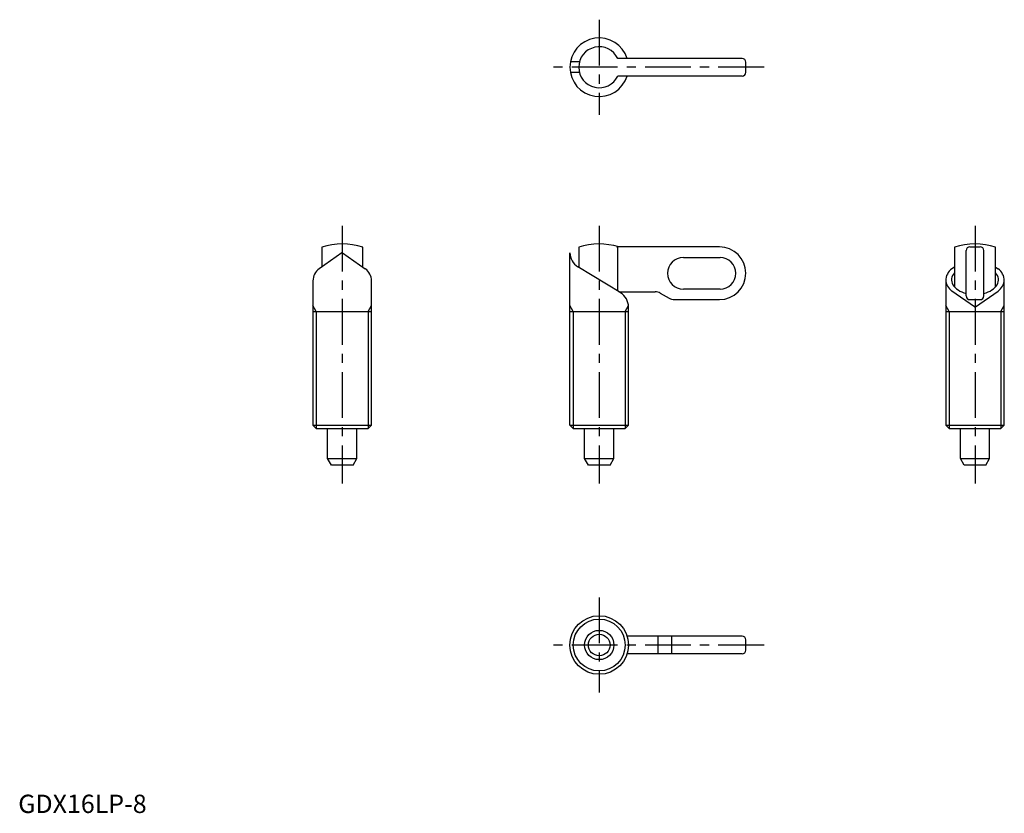
# Model space of a CAD drawing. Extents: x 0 to 269, y 0 to 217.
import ezdxf

# ---------------------------------------------------------------- set-up
doc = ezdxf.new("R2010")
doc.units = 0
doc.header["$LTSCALE"] = 10
doc.header["$MEASUREMENT"] = 0
doc.linetypes.add('CENTER', pattern=[2, 1.25, -0.25, 0.25, -0.25])
doc.layers.get('0').update_dxf_attribs({"linetype": 'CONTINUOUS'})
doc.layers.add('1', color=1, linetype='CENTER')
doc.layers.add('3', color=3, linetype='CONTINUOUS')
doc.styles.add('Standard1', font='ARIAL.TTF')

msp = doc.modelspace()

# ---------------------------------------------------------------- linework, layer by layer
for p, q in [((153.2, 205.12), (150.75, 205.12)), ((197.61, 206.08), (163.67, 206.08)), ((198.61, 202.28), (198.61, 205.08)), ((153.2, 202.24), (150.75, 202.24)), ((197.61, 201.28), (163.67, 201.28)), ((82.85, 154.53), (82.85, 149.12)), ((94.05, 149.12), (94.05, 154.53)), ((153.01, 154.53), (153.01, 149.05)), ((191.41, 154.61), (163.41, 154.61)), ((163.67, 142.52), (163.67, 154.53)), ((255.6, 154.53), (255.6, 143.72)), ((258.8, 141.21), (258.8, 153.61)), ((259.8, 154.61), (262.6, 154.61)), ((263.6, 141.21), (263.6, 153.61)), ((266.8, 143.72), (266.8, 154.53)), ((88.33, 152.96), (82.15, 148.63)), ((88.56, 152.96), (94.74, 148.63)), ((150.61, 105.93), (150.61, 153.04)), ((181.59, 151.73), (191.59, 151.73)), ((164.47, 142.03), (152.76, 149.21)), ((255.6, 149.12), (254.9, 148.63)), ((255.59, 149.11), (255.6, 149.11)), ((255.59, 149.11), (255.59, 149.11)), ((255.59, 149.11), (255.6, 149.11)), ((255.6, 149.11), (255.6, 149.12)), ((255.6, 149.11), (255.6, 149.11)), ((266.8, 149.12), (267.5, 148.63)), ((266.8, 149.12), (266.8, 149.11)), ((266.8, 149.11), (266.8, 149.11)), ((266.8, 149.11), (266.8, 149.11)), ((266.8, 149.11), (266.8, 149.11)), ((266.8, 149.11), (266.8, 149.11)), ((80.45, 145.35), (80.45, 105.93)), ((96.45, 105.93), (96.45, 145.35)), ((253.2, 145.62), (253.2, 105.93)), ((269.2, 105.93), (269.2, 145.62)), ((191.59, 143.09), (181.59, 143.09)), ((261.08, 138.23), (254.9, 142.57)), ((261.31, 138.23), (267.5, 142.57)), ((163.92, 142.37), (173.84, 142.37)), ((164.21, 142.19), (164.21, 142.37)), ((175.28, 141.98), (177.69, 140.59)), ((179.13, 140.21), (191.41, 140.21)), ((259.8, 140.21), (262.6, 140.21)), ((166.61, 105.93), (166.61, 138.19)), ((80.45, 137.01), (96.45, 137.01)), ((150.61, 137.01), (166.61, 137.01)), ((253.2, 137.01), (269.2, 137.01)), ((80.45, 105.93), (81.37, 105.01)), ((80.45, 105.93), (96.45, 105.93)), ((81.37, 105.01), (95.53, 105.01)), ((95.53, 105.01), (96.45, 105.93)), ((150.61, 105.93), (151.53, 105.01)), ((150.61, 105.93), (166.61, 105.93)), ((151.53, 105.01), (165.69, 105.01)), ((165.69, 105.01), (166.61, 105.93)), ((253.2, 105.93), (254.12, 105.01)), ((253.2, 105.93), (269.2, 105.93)), ((254.12, 105.01), (268.28, 105.01)), ((268.28, 105.01), (269.2, 105.93)), ((84.45, 96.81), (92.45, 96.81)), ((154.61, 96.81), (162.61, 96.81)), ((257.2, 96.81), (265.2, 96.81)), ((91.41, 95.01), (85.49, 95.01)), ((161.58, 95.01), (155.65, 95.01)), ((264.16, 95.01), (258.24, 95.01)), ((197.61, 48.28), (166.25, 48.28)), ((174.59, 48.28), (174.59, 43.48)), ((178.38, 48.28), (178.38, 43.48)), ((198.61, 44.48), (198.61, 47.28)), ((197.61, 43.48), (166.25, 43.48))]:
    msp.add_line(p, q)
at = {"color": 7}
for p, q in [((84.45, 96.81), (84.45, 105.01)), ((92.45, 96.81), (92.45, 105.01)), ((154.61, 96.81), (154.61, 105.01)), ((162.61, 96.81), (162.61, 105.01)), ((257.2, 96.81), (257.2, 105.01)), ((265.2, 96.81), (265.2, 105.01)), ((85.49, 95.01), (84.45, 96.81)), ((91.41, 95.01), (92.45, 96.81)), ((155.65, 95.01), (154.61, 96.81)), ((161.58, 95.01), (162.61, 96.81)), ((258.24, 95.01), (257.2, 96.81)), ((264.16, 95.01), (265.2, 96.81))]:
    msp.add_line(p, q, dxfattribs=at)
for radius in [8, 4, 2.96]:
    msp.add_circle((158.61, 45.88), radius)
for centre, radius, start, end in [((158.61, 203.68), 8, 17.4576, 342.5424), ((158.61, 203.68), 5.6, 25.3769, 334.6231), ((197.61, 205.08), 1, 0, 90), ((197.61, 202.28), 1, 270, 0), ((88.45, 137.01), 18.4, 72.2811, 107.7189), ((158.61, 137.01), 18.4, 73.0426, 107.7189), ((158.61, 137.01), 18.24, 73.8979, 74.7449), ((191.41, 147.41), 7.2, 270, 90), ((261.2, 137.01), 18.4, 72.2811, 107.7189), ((259.8, 153.61), 1, 90, 180), ((262.6, 153.61), 1, 0, 90), ((88.45, 152.8), 0.2, 54.9509, 125.0491), ((155.11, 153.04), 4.5, 180, 238.4823), ((181.59, 147.41), 4.32, 90, 270), ((191.59, 147.41), 4.32, 270, 90), ((84.45, 145.35), 4, 125.0491, 180), ((92.45, 145.35), 4, 0, 54.9509), ((257.2, 145.35), 4, 125.0491, 180), ((265.2, 145.35), 4, 0, 54.9509), ((257.2, 145.84), 4, 183.5087, 234.9509), ((265.2, 145.84), 4, 305.0491, 356.4913), ((162.11, 138.19), 4.5, 0, 58.4823), ((173.84, 139.49), 2.88, 60, 90), ((179.13, 143.09), 2.88, 240, 270), ((259.8, 141.21), 1, 180, 270), ((262.6, 141.21), 1, 270, 0), ((261.2, 138.39), 0.2, 234.9509, 305.0491), ((197.61, 47.28), 1, 0, 90), ((197.61, 44.48), 1, 270, 0)]:
    msp.add_arc(centre, radius, start, end)
for start_param, end_param in [(5.777825, 7.469585), (8.238378, 9.930138)]:
    msp.add_ellipse((261.2, 145.62), major_axis=(-6.4, 0), ratio=0.626624, start_param=start_param, end_param=end_param)
at = {"layer": '1'}
for p, q in [((158.61, 216.68), (158.61, 190.68)), ((203.61, 203.68), (145.61, 203.68)), ((88.45, 160.41), (88.45, 90.01)), ((158.61, 160.41), (158.61, 90.01)), ((261.2, 160.41), (261.2, 90.01)), ((158.61, 58.88), (158.61, 32.88)), ((203.61, 45.88), (145.61, 45.88))]:
    msp.add_line(p, q, dxfattribs=at)
at = {"layer": '3'}
for p, q in [((81.37, 137.01), (80.45, 138.6)), ((95.53, 137.01), (96.45, 138.6)), ((151.53, 137.01), (150.61, 138.6)), ((165.69, 137.01), (166.6, 138.57)), ((254.12, 137.01), (253.2, 138.6)), ((268.28, 137.01), (269.2, 138.6)), ((81.37, 137.01), (81.37, 105.01)), ((95.53, 137.01), (95.53, 105.01)), ((151.53, 137.01), (151.53, 105.01)), ((165.69, 137.01), (165.69, 105.01)), ((254.12, 137.01), (254.12, 105.01)), ((268.28, 137.01), (268.28, 105.01))]:
    msp.add_line(p, q, dxfattribs=at)
msp.add_circle((158.61, 45.88), 7.08, dxfattribs=at)

# ---------------------------------------------------------------- texts
at = {"color": 3, "style": 'Standard1'}
msp.add_text('GDX16LP-8', height=5, dxfattribs=at).set_placement((0, 0))

doc.saveas('drawing.dxf')
